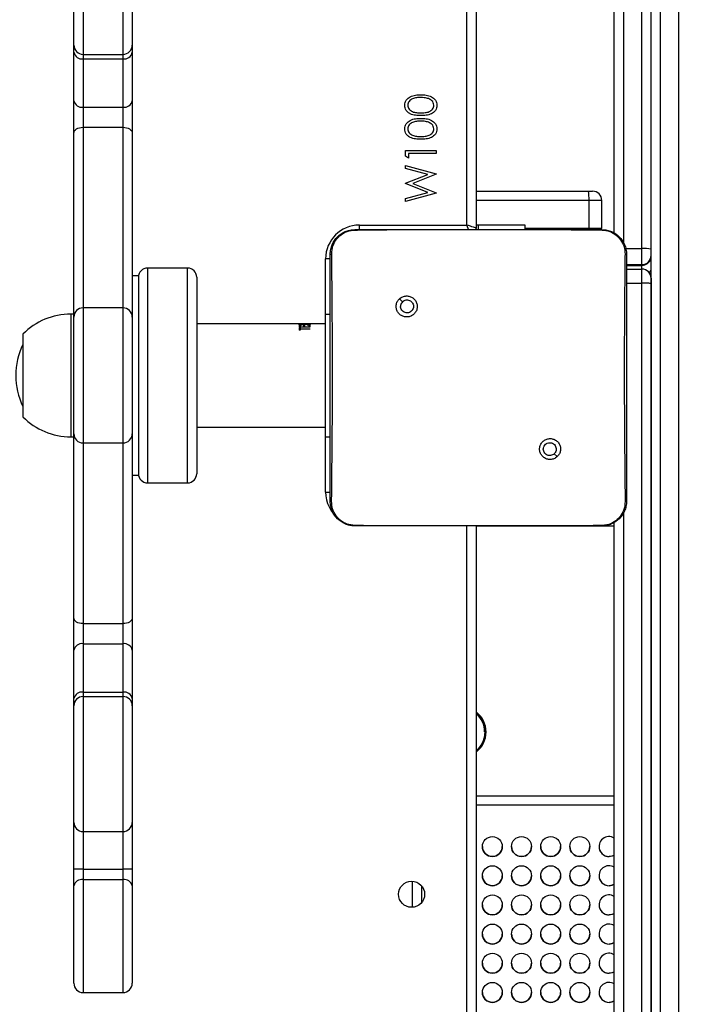
# Model space of a CAD drawing. Units: inches. Extents: x -490 to 1693, y -3645 to -2291.
# Drawn here: x 627 to 649, y -3153 to -3121 of the extents above; entities that cross this region are included whole.
import ezdxf

# ---------------------------------------------------------------- set-up
doc = ezdxf.new("R2010")
doc.units = ezdxf.units.IN
doc.header["$MEASUREMENT"] = 0
doc.layers.add('VP-EQ', color=7, linetype='Continuous', true_color=0x8a3492)
doc.layers.add('VP-HIC', color=6, linetype='Continuous')
doc.styles.get("Standard").update_dxf_attribs({"font": 'arial.ttf'})
doc.dimstyles.get("Standard").update_dxf_attribs({"dimtxt": 14, "dimasz": 20, "dimexe": 20, "dimexo": 50, "dimgap": 20, "dimtad": 0, "dimdec": 0, "dimzin": 0, "dimdsep": 46, "dimtxsty": 'Standard', "dimcen": -0.09, "dimadec": 0, "dimazin": 0, "dimtfac": 1, "dimtdec": 4, "dimtofl": 0, "dimtmove": 0, "dimatfit": 3, "dimfxl": 70, "dimfxlon": 1, "dimtolj": 1, "dimtzin": 0, "dimarcsym": 0})

# ---------------------------------------------------------------- blocks, each defined once
blk = doc.blocks.new('*D145')
at = {"layer": 'Defpoints', "color": 0}
for p in [(628.147, -2704.819), (628.147, -3440.37), (1621.114, -3440.37)]:
    blk.add_point(p, dxfattribs=at)
at = {"layer": 'VP-EQ', "color": 0, "lineweight": -2}
for p, q in [((1551.114, -2704.819), (1641.114, -2704.819)), ((1621.114, -2724.819), (1621.114, -3022.949)), ((1621.114, -3420.37), (1621.114, -3093.679)), ((1551.114, -3440.37), (1641.114, -3440.37))]:
    blk.add_line(p, q, dxfattribs=at)
at = {"layer": 'VP-EQ', "color": 0}
for points in [[(1624.447, -2724.819), (1617.78, -2724.819), (1621.114, -2704.819)], [(1617.78, -3420.37), (1624.447, -3420.37), (1621.114, -3440.37)]]:
    blk.add_solid(points, dxfattribs=at)
at = {"layer": 'VP-EQ', "color": 0, "insert": (1621.114, -3058.314), "char_height": 14, "attachment_point": 5, "rotation": 90}
blk.add_mtext('\\A1;740', dxfattribs=at)
blk = doc.blocks.new('*D146')
at = {"layer": 'Defpoints', "color": 0}
for p in [(605.247, -2504.819), (605.248, -3644.67), (1673.382, -3644.67)]:
    blk.add_point(p, dxfattribs=at)
at = {"layer": 'VP-EQ', "color": 0, "lineweight": -2}
for p, q in [((1603.382, -2504.819), (1693.382, -2504.819)), ((1673.382, -2524.819), (1673.382, -3018.334)), ((1673.382, -3624.67), (1673.382, -3098.724)), ((1603.382, -3644.67), (1693.382, -3644.67))]:
    blk.add_line(p, q, dxfattribs=at)
at = {"layer": 'VP-EQ', "color": 0}
for points in [[(1676.715, -2524.819), (1670.048, -2524.819), (1673.382, -2504.819)], [(1670.048, -3624.67), (1676.715, -3624.67), (1673.382, -3644.67)]]:
    blk.add_solid(points, dxfattribs=at)
at = {"layer": 'VP-EQ', "color": 0, "insert": (1673.382, -3058.529), "char_height": 14, "attachment_point": 5, "rotation": 90}
blk.add_mtext('\\A1;1140', dxfattribs=at)
blk = doc.blocks.new('WD1580')
at = {"color": 7, "linetype": 'Continuous', "lineweight": 25}
for p, q in [((28498.99, 17377.09), (28498.99, 18019.09)), ((28501.99, 18019.09), (28501.99, 17376.09)), ((28561.99, 17688.01), (28561.99, 17095.4)), ((28567.99, 17095.4), (28567.99, 17688.01)), ((28546.99, 17374.37), (28546.99, 17522)), ((28555.99, 17369.42), (28555.99, 17522.13)), ((28558.99, 17095.26), (28558.99, 17522)), ((28370.99, 17435.69), (28370.99, 17473.66)), ((28389.99, 17473.66), (28389.99, 17435.69)), ((28370.99, 17433.35), (28370.99, 17435.69)), ((28389.99, 17435.69), (28389.99, 17433.35)), ((28370.99, 17417.59), (28370.99, 17433.35)), ((28373.99, 17432.69), (28386.99, 17432.69)), ((28373.99, 17432.69), (28373.99, 17431.23)), ((28386.99, 17431.23), (28386.99, 17432.69)), ((28389.99, 17433.35), (28389.99, 17417.59)), ((28373.99, 17431.23), (28386.99, 17431.23)), ((28373.99, 17431.23), (28373.99, 17415.47)), ((28386.99, 17415.47), (28386.99, 17431.23)), ((28370.99, 17407.14), (28370.99, 17417.59)), ((28373.99, 17415.47), (28386.99, 17415.47)), ((28373.99, 17415.47), (28373.99, 17408.94)), ((28386.99, 17408.94), (28386.99, 17415.47)), ((28389.99, 17417.59), (28389.99, 17407.14)), ((28373.99, 17408.94), (28386.99, 17408.94)), ((28370.99, 17346.95), (28370.99, 17407.14)), ((28389.99, 17407.14), (28389.99, 17346.95)), ((28478.99, 17399.47), (28478.99, 17401.32)), ((28478.99, 17401.32), (28488.99, 17401.32)), ((28480.01, 17398.89), (28478.99, 17399.47)), ((28488.99, 17400.43), (28480.01, 17400.43)), ((28480.01, 17400.43), (28480.01, 17398.89)), ((28488.99, 17401.32), (28488.99, 17400.43)), ((28478.99, 17395.53), (28478.99, 17396.45)), ((28478.99, 17396.45), (28488.99, 17393.75)), ((28486.27, 17393.57), (28478.99, 17395.53)), ((28478.99, 17390.71), (28486.27, 17393.57)), ((28488.99, 17393.63), (28481.34, 17390.62)), ((28488.99, 17393.75), (28488.99, 17393.63)), ((28478.99, 17390.58), (28478.99, 17390.71)), ((28486.32, 17387.67), (28478.99, 17390.58)), ((28481.34, 17390.62), (28488.99, 17387.57)), ((28478.99, 17385.71), (28486.32, 17387.67)), ((28488.99, 17387.44), (28478.99, 17384.78)), ((28488.99, 17387.57), (28488.99, 17387.44)), ((28501.99, 17388.09), (28538.37, 17388.09)), ((28538.37, 17388.09), (28539.92, 17388.09)), ((28478.99, 17384.78), (28478.99, 17385.71)), ((28538.69, 17385.09), (28538.69, 17376.09)), ((28542.92, 17376.09), (28542.92, 17385.09)), ((28463.99, 17377.09), (28498.99, 17377.09)), ((28502.7, 17377.09), (28501.99, 17377.09)), ((28502.7, 17377.09), (28502.7, 17375.59)), ((28517.99, 17377.09), (28502.7, 17377.09)), ((28517.99, 17375.59), (28517.99, 17377.09)), ((28462.49, 17375.59), (28479.58, 17375.59)), ((28479.58, 17375.59), (28525.89, 17375.59)), ((28525.89, 17375.59), (28542.99, 17375.59)), ((28538.69, 17376.09), (28538.68, 17375.59)), ((28542.88, 17375.58), (28542.92, 17376.09)), ((28542.99, 17375.59), (28543.03, 17375.45)), ((28555.99, 17364.2), (28555.99, 17369.42)), ((28555.99, 17363.93), (28555.99, 17364.2)), ((28407.99, 17363.09), (28394.99, 17363.09)), ((28550.99, 17363.93), (28555.99, 17363.93)), ((28550.99, 17362.73), (28555.99, 17362.73)), ((28555.99, 17358.18), (28555.99, 17362.73)), ((28391.99, 17360.59), (28389.99, 17360.59)), ((28391.99, 17360.59), (28391.99, 17295.59)), ((28410.99, 17360.09), (28410.99, 17359.32)), ((28410.99, 17359.32), (28410.99, 17296.09)), ((28550.99, 17358.18), (28555.99, 17358.18)), ((28555.99, 17095.4), (28555.99, 17358.18)), ((28558.99, 17359.73), (28558.99, 17357.97)), ((28558.99, 17357.97), (28558.99, 17095.26)), ((28477.02, 17353.06), (28478, 17352.08)), ((28370.99, 17348.09), (28369.99, 17348.09)), ((28386.99, 17350.09), (28373.99, 17350.09)), ((28452.99, 17308.09), (28452.99, 17348.09)), ((28452.99, 17348.09), (28454.49, 17348.09)), ((28370.99, 17309.09), (28370.99, 17347.09)), ((28389.99, 17347.09), (28389.99, 17309.09)), ((28444.34, 17344.94), (28410.99, 17344.94)), ((28444.34, 17344.94), (28444.7, 17344.94)), ((28444.7, 17344.88), (28444.34, 17344.88)), ((28452.99, 17344.94), (28444.7, 17344.94)), ((28444.7, 17344.94), (28447.84, 17344.94)), ((28444.7, 17344.94), (28444.7, 17344.93)), ((28447.84, 17344.93), (28444.7, 17344.93)), ((28444.85, 17344.85), (28445.06, 17344.81)), ((28445.51, 17344.67), (28445.86, 17344.75)), ((28446.64, 17344.8), (28446.08, 17344.71)), ((28354.39, 17341.59), (28354.39, 17314.59)), ((28444.34, 17344.45), (28444.7, 17344.45)), ((28444.34, 17344.45), (28444.34, 17343.86)), ((28444.34, 17343.96), (28444.7, 17343.96)), ((28447.84, 17343.86), (28444.34, 17343.86)), ((28444.34, 17343.63), (28444.7, 17343.63)), ((28444.34, 17343.63), (28444.34, 17342.83)), ((28444.34, 17343.17), (28444.7, 17343.17)), ((28444.7, 17342.83), (28444.34, 17342.83)), ((28444.7, 17344.45), (28444.7, 17343.97)), ((28444.7, 17343.97), (28445.78, 17343.97)), ((28444.7, 17343.97), (28444.7, 17343.86)), ((28444.7, 17343.63), (28444.7, 17343.32)), ((28444.7, 17343.32), (28447.84, 17343.32)), ((28444.7, 17343.32), (28444.7, 17343.19)), ((28444.7, 17343.19), (28444.7, 17342.83)), ((28447.84, 17343.19), (28444.7, 17343.19)), ((28446.08, 17344.71), (28445.6, 17344.6)), ((28445.78, 17344.45), (28446.14, 17344.45)), ((28445.78, 17344.45), (28445.78, 17343.97)), ((28445.78, 17343.97), (28445.78, 17343.86)), ((28445.78, 17343.96), (28446.14, 17343.96)), ((28446.14, 17344.45), (28446.14, 17343.97)), ((28446.14, 17343.97), (28447.48, 17343.97)), ((28446.14, 17343.97), (28446.14, 17343.86)), ((28447.17, 17344.51), (28446.99, 17344.58)), ((28447.48, 17344.45), (28447.84, 17344.45)), ((28447.48, 17344.45), (28447.48, 17343.97)), ((28447.48, 17343.97), (28447.48, 17343.86)), ((28447.48, 17343.96), (28447.84, 17343.96)), ((28447.84, 17344.45), (28447.84, 17343.86)), ((28447.84, 17343.32), (28447.84, 17343.19)), ((28410.99, 17311.24), (28452.99, 17311.24)), ((28369.99, 17308.09), (28370.99, 17308.09)), ((28370.99, 17249.05), (28370.99, 17309.24)), ((28389.99, 17309.24), (28389.99, 17249.05)), ((28452.99, 17308.09), (28454.49, 17308.09)), ((28373.99, 17306.09), (28386.99, 17306.09)), ((28528.43, 17301.65), (28527.47, 17302.61)), ((28389.99, 17295.59), (28391.99, 17295.59)), ((28394.99, 17293.09), (28407.99, 17293.09)), ((28462.45, 17279.21), (28462.49, 17279.09)), ((28477.78, 17279.09), (28462.49, 17279.09)), ((28527.7, 17279.09), (28477.78, 17279.09)), ((28498.99, 16637.09), (28498.99, 17279.09)), ((28501.99, 17279.09), (28501.99, 16636.09)), ((28542.99, 17279.09), (28527.69, 17279.09)), ((28542.99, 17279.09), (28543.02, 17279.21)), ((28546.99, 17095.26), (28546.99, 17280.32)), ((28370.99, 17238.6), (28370.99, 17249.05)), ((28389.99, 17249.05), (28389.99, 17238.6)), ((28373.99, 17247.25), (28386.99, 17247.25)), ((28373.99, 17247.25), (28373.99, 17240.72)), ((28386.99, 17240.72), (28386.99, 17247.25)), ((28373.99, 17240.72), (28373.99, 17224.95)), ((28373.99, 17240.72), (28386.99, 17240.72)), ((28386.99, 17224.95), (28386.99, 17240.72)), ((28370.99, 17222.83), (28370.99, 17238.6)), ((28389.99, 17238.6), (28389.99, 17222.83)), ((28373.99, 17224.95), (28373.99, 17223.49)), ((28373.99, 17224.95), (28386.99, 17224.95)), ((28373.99, 17223.49), (28386.99, 17223.49)), ((28386.99, 17223.49), (28386.99, 17224.95)), ((28370.99, 17220.5), (28370.99, 17222.83)), ((28370.99, 17182.52), (28370.99, 17220.5)), ((28389.99, 17222.83), (28389.99, 17220.5)), ((28389.99, 17220.5), (28389.99, 17182.52)), ((28504.94, 17211.97), (28504.94, 17211.97)), ((28546.99, 17188.17), (28501.99, 17188.17)), ((28370.99, 17167.23), (28370.99, 17182.52)), ((28389.99, 17182.52), (28389.99, 17167.23)), ((28373.99, 17179.52), (28386.99, 17179.52)), ((28373.99, 17167.23), (28370.99, 17167.23)), ((28370.99, 17161.86), (28370.99, 17167.23)), ((28373.99, 17167.23), (28386.99, 17167.23)), ((28373.99, 17167.23), (28373.99, 17163.87)), ((28389.99, 17167.23), (28386.99, 17167.23)), ((28386.99, 17163.87), (28386.99, 17167.23)), ((28389.99, 17167.23), (28389.99, 17161.86)), ((28373.99, 17163.87), (28386.99, 17163.87)), ((28370.99, 17130.09), (28370.99, 17161.86)), ((28389.99, 17161.86), (28389.99, 17130.09)), ((28484.24, 17161.83), (28484.24, 17156.35)), ((28373.99, 17127.09), (28386.99, 17127.09))]:
    blk.add_line(p, q, dxfattribs=at)
at = {"color": 8, "linetype": 'Continuous', "lineweight": 25}
for p, q in [((28549.99, 17522.13), (28549.99, 17371.26)), ((28373.99, 17476.66), (28373.99, 17432.69)), ((28386.99, 17432.69), (28386.99, 17476.66)), ((28373.99, 17408.94), (28373.99, 17350.09)), ((28386.99, 17350.09), (28386.99, 17408.94)), ((28538.69, 17385.09), (28501.99, 17385.09)), ((28542.92, 17385.09), (28538.69, 17385.09)), ((28463.99, 17375.56), (28463.99, 17377.09)), ((28517.99, 17376.09), (28538.69, 17376.09)), ((28538.69, 17376.09), (28542.92, 17376.09)), ((28550.76, 17369.42), (28555.99, 17369.42)), ((28454.52, 17366.09), (28452.99, 17366.09)), ((28452.99, 17348.09), (28452.99, 17366.09)), ((28550.99, 17364.2), (28555.99, 17364.2)), ((28394.99, 17363.09), (28394.99, 17362.24)), ((28394.99, 17362.24), (28394.99, 17293.09)), ((28407.99, 17362.24), (28407.99, 17363.09)), ((28407.99, 17293.09), (28407.99, 17362.24)), ((28555.99, 17362.73), (28555.99, 17363.93)), ((28369.99, 17348.09), (28369.99, 17308.09)), ((28373.99, 17350.09), (28373.99, 17306.09)), ((28386.99, 17306.09), (28386.99, 17350.09)), ((28452.99, 17290.09), (28452.99, 17308.09)), ((28373.99, 17306.09), (28373.99, 17247.25)), ((28386.99, 17247.25), (28386.99, 17306.09)), ((28452.99, 17290.09), (28454.52, 17290.09)), ((28549.99, 17283.42), (28549.99, 17095.4)), ((28546.99, 17278.97), (28501.99, 17278.97)), ((28373.99, 17223.49), (28373.99, 17179.52)), ((28386.99, 17179.52), (28386.99, 17223.49)), ((28501.99, 17191.16), (28546.99, 17191.16)), ((28373.99, 17179.52), (28373.99, 17167.23)), ((28386.99, 17167.23), (28386.99, 17179.52)), ((28373.99, 17163.87), (28373.99, 17127.09)), ((28386.99, 17127.09), (28386.99, 17163.87)), ((28481.24, 17154.85), (28481.24, 17163.33))]:
    blk.add_line(p, q, dxfattribs=at)
at = {"color": 7, "linetype": 'Continuous', "lineweight": 25, "flags": 128}
for points in [[(28370.99, 17407.14), (28371.05, 17407.49), (28371.22, 17407.83), (28371.49, 17408.14), (28371.87, 17408.41), (28372.32, 17408.63), (28372.84, 17408.8), (28373.4, 17408.9), (28373.99, 17408.94)], [(28386.99, 17408.94), (28387.57, 17408.9), (28388.14, 17408.8), (28388.66, 17408.63), (28389.11, 17408.41), (28389.48, 17408.14), (28389.76, 17407.83), (28389.93, 17407.49), (28389.99, 17407.14)], [(28501.99, 17376.09), (28501.93, 17376.11), (28501.76, 17376.17), (28501.48, 17376.26), (28501.11, 17376.39), (28500.66, 17376.54), (28500.14, 17376.71), (28499.57, 17376.9), (28498.99, 17377.09)], [(28501.99, 17376.09), (28501.95, 17375.7), (28501.92, 17375.59)], [(28373.99, 17247.25), (28373.4, 17247.28), (28372.84, 17247.39), (28372.32, 17247.55), (28371.87, 17247.78), (28371.49, 17248.05), (28371.22, 17248.36), (28371.05, 17248.69), (28370.99, 17249.05)], [(28389.99, 17249.05), (28389.93, 17248.69), (28389.76, 17248.36), (28389.48, 17248.05), (28389.11, 17247.78), (28388.66, 17247.55), (28388.14, 17247.39), (28387.57, 17247.28), (28386.99, 17247.25)], [(28545.29, 17171.39), (28546.35, 17171.57), (28546.99, 17171.87)], [(28546.99, 17171.86), (28546.35, 17171.55), (28545.29, 17171.38)], [(28545.29, 17161.89), (28546.35, 17162.07), (28546.99, 17162.37)], [(28546.99, 17162.36), (28546.35, 17162.05), (28545.29, 17161.88)], [(28545.29, 17152.39), (28546.35, 17152.57), (28546.99, 17152.87)], [(28546.99, 17152.86), (28546.35, 17152.55), (28545.29, 17152.38)], [(28545.29, 17142.89), (28546.35, 17143.07), (28546.99, 17143.37)], [(28546.99, 17143.36), (28546.35, 17143.05), (28545.29, 17142.88)], [(28545.29, 17133.39), (28546.35, 17133.57), (28546.99, 17133.87)], [(28546.99, 17133.86), (28546.35, 17133.55), (28545.29, 17133.38)], [(28545.29, 17123.89), (28546.35, 17124.07), (28546.99, 17124.37)], [(28546.99, 17124.36), (28546.35, 17124.05), (28545.29, 17123.88)]]:
    blk.add_lwpolyline(points, dxfattribs=at)
at = {"color": 8, "linetype": 'Continuous', "lineweight": 25, "flags": 128}
blk.add_lwpolyline([(28499.49, 17375.59), (28499.37, 17375.94), (28499.18, 17376.51), (28498.99, 17377.09)], dxfattribs=at)
at = {"color": 7, "linetype": 'Continuous', "lineweight": 25}
for centre, radius in [((28507.29, 17174.63), 3.25), ((28516.79, 17174.63), 3.25), ((28526.29, 17174.63), 3.25), ((28535.79, 17174.63), 3.25), ((28507.29, 17165.13), 3.25), ((28516.79, 17165.13), 3.25), ((28526.29, 17165.13), 3.25), ((28535.79, 17165.13), 3.25), ((28480.99, 17159.09), 4.25), ((28507.29, 17155.63), 3.25), ((28516.79, 17155.63), 3.25), ((28526.29, 17155.63), 3.25), ((28535.79, 17155.63), 3.25), ((28507.29, 17146.13), 3.25), ((28516.79, 17146.13), 3.25), ((28526.29, 17146.13), 3.25), ((28535.79, 17146.13), 3.25), ((28507.29, 17136.63), 3.25), ((28516.79, 17136.63), 3.25), ((28526.29, 17136.63), 3.25), ((28535.79, 17136.63), 3.25), ((28507.29, 17127.13), 3.25), ((28516.79, 17127.13), 3.25), ((28526.29, 17127.13), 3.25), ((28535.79, 17127.13), 3.25)]:
    blk.add_circle(centre, radius, dxfattribs=at)
for centre, radius, start, end in [((28373.99, 17435.69), 3, 180.019, 270.045), ((28386.99, 17435.69), 3, 269.9641, 359.9719), ((28373.61, 17433.88), 2.68, 191.405, 278.0623), ((28387.36, 17433.88), 2.68, 261.9473, 348.5854), ((28373.61, 17418.12), 2.68, 191.405, 278.0623), ((28387.36, 17418.12), 2.68, 261.9474, 348.5854), ((28539.92, 17385.09), 3, 0, 90), ((28463.99, 17366.09), 11, 90, 180), ((28556.74, 17352.39), 17.04, 82.4091, 92.5163), ((28555.99, 17367.2), 3, 270.0056, 359.9955), ((28394.99, 17360.09), 3, 90, 180), ((28407.99, 17360.09), 3, 0, 90), ((28555.99, 17359.73), 3, 0.0043, 89.9943), ((28369.99, 17326.12), 21.97, 90, 135.2397), ((28373.99, 17347.09), 3, 90, 180), ((28386.99, 17347.09), 3, 0, 90), ((28375.43, 17328.09), 23.34, 154.3513, 205.6487), ((28369.99, 17330.06), 21.97, 224.7603, 270), ((28373.99, 17309.09), 3, 180, 270), ((28386.99, 17309.09), 3, 270, 0), ((28394.99, 17296.09), 3, 180, 270), ((28407.99, 17296.09), 3, 270, 0), ((28373.61, 17238.07), 2.68, 81.9376, 168.595), ((28387.36, 17238.07), 2.68, 11.4147, 98.0528), ((28373.61, 17222.3), 2.68, 81.9376, 168.595), ((28373.99, 17220.5), 3, 89.9552, 179.981), ((28387.36, 17222.3), 2.68, 11.4147, 98.0528), ((28386.99, 17220.5), 3, 0.0281, 90.0357), ((28496.99, 17211.97), 8.25, 307.3037, 52.6963), ((28496.99, 17211.97), 7.95, 308.9671, 51.0329), ((28496.99, 17211.97), 7.95, 0.0006, 51.0324), ((28496.99, 17211.97), 7.79, 359.9989, 50.0625), ((28497, 17211.96), 7.91, 309.0761, 357.7936), ((28373.99, 17182.52), 3, 180, 270), ((28386.99, 17182.52), 3, 270, 0), ((28545.29, 17174.63), 3.25, 58.5395, 270.0017), ((28507.29, 17174.64), 3.25, 179.9888, 270.0052), ((28507.29, 17174.64), 3.25, 270.0053, 359.9923), ((28516.79, 17174.64), 3.25, 179.9888, 270.0052), ((28516.79, 17174.64), 3.25, 270.0053, 359.9923), ((28526.29, 17174.64), 3.25, 180.0091, 269.9933), ((28526.29, 17174.64), 3.25, 270.0053, 359.9923), ((28535.79, 17174.64), 3.25, 180.0091, 269.9933), ((28535.79, 17174.64), 3.25, 270.0053, 359.9923), ((28545.29, 17174.64), 3.25, 180.0091, 269.9933), ((28545.29, 17165.13), 3.25, 58.5396, 270.0016), ((28507.29, 17165.14), 3.25, 179.9891, 270.0048), ((28507.29, 17165.14), 3.25, 270.0056, 359.992), ((28516.79, 17165.14), 3.25, 179.9891, 270.0048), ((28516.79, 17165.14), 3.25, 270.0056, 359.992), ((28526.29, 17165.14), 3.25, 180.0094, 269.993), ((28526.29, 17165.14), 3.25, 270.0056, 359.992), ((28535.79, 17165.14), 3.25, 180.0094, 269.993), ((28535.79, 17165.14), 3.25, 270.0056, 359.992), ((28545.29, 17165.14), 3.25, 180.0094, 269.993), ((28373.58, 17161.24), 2.66, 81.0867, 166.7027), ((28387.4, 17161.24), 2.66, 13.307, 98.9036), ((28545.29, 17155.63), 3.25, 58.5396, 270.0016), ((28507.29, 17155.64), 3.25, 179.9891, 270.0048), ((28507.29, 17155.64), 3.25, 270.0056, 359.992), ((28516.79, 17155.64), 3.25, 179.9891, 270.0048), ((28516.79, 17155.64), 3.25, 270.0056, 359.992), ((28526.29, 17155.64), 3.25, 180.0094, 269.993), ((28526.29, 17155.64), 3.25, 270.0056, 359.992), ((28535.79, 17155.64), 3.25, 180.0094, 269.993), ((28535.79, 17155.64), 3.25, 270.0056, 359.992), ((28545.29, 17155.64), 3.25, 180.0094, 269.993), ((28545.29, 17146.13), 3.25, 58.5395, 270.0017), ((28507.29, 17146.14), 3.25, 179.9893, 270.0047), ((28507.29, 17146.14), 3.25, 270.0056, 359.992), ((28516.79, 17146.14), 3.25, 179.9893, 270.0047), ((28516.79, 17146.14), 3.25, 270.0056, 359.992), ((28526.29, 17146.14), 3.25, 180.0096, 269.9928), ((28526.29, 17146.14), 3.25, 270.0056, 359.992), ((28535.79, 17146.14), 3.25, 180.0096, 269.9928), ((28535.79, 17146.14), 3.25, 270.0056, 359.992), ((28545.29, 17146.14), 3.25, 180.0096, 269.9928), ((28545.29, 17136.63), 3.25, 58.5395, 270.0017), ((28507.29, 17136.64), 3.25, 179.9888, 270.0052), ((28507.29, 17136.64), 3.25, 270.0053, 359.9923), ((28516.79, 17136.64), 3.25, 179.9888, 270.0052), ((28516.79, 17136.64), 3.25, 270.0053, 359.9923), ((28526.29, 17136.64), 3.25, 180.0091, 269.9933), ((28526.29, 17136.64), 3.25, 270.0053, 359.9923), ((28535.79, 17136.64), 3.25, 180.0091, 269.9933), ((28535.79, 17136.64), 3.25, 270.0053, 359.9923), ((28545.29, 17136.64), 3.25, 180.0091, 269.9933), ((28373.99, 17130.09), 3, 180, 270), ((28386.99, 17130.09), 3, 270, 0), ((28545.29, 17127.13), 3.25, 58.5395, 270.0017), ((28507.29, 17127.14), 3.25, 179.9891, 270.0048), ((28507.29, 17127.14), 3.25, 270.0056, 359.992), ((28516.79, 17127.14), 3.25, 179.9891, 270.0048), ((28516.79, 17127.14), 3.25, 270.0056, 359.992), ((28526.29, 17127.14), 3.25, 180.0094, 269.993), ((28526.29, 17127.14), 3.25, 270.0056, 359.992), ((28535.79, 17127.14), 3.25, 180.0094, 269.993), ((28535.79, 17127.14), 3.25, 270.0056, 359.992), ((28545.29, 17127.14), 3.25, 180.0094, 269.993)]:
    blk.add_arc(centre, radius, start, end, dxfattribs=at)
at = {"color": 8, "linetype": 'Continuous', "lineweight": 25}
for centre, radius, start, end in [((28557.6, 17362.76), 1.4, 302.6162, 355.0871), ((28463.99, 17290.09), 11, 180, 232.0607)]:
    blk.add_arc(centre, radius, start, end, dxfattribs=at)
at = {"color": 7, "linetype": 'Continuous', "lineweight": 25}
for points, knots in [([(28478.73, 17416.08), (28478.76, 17416.37), (28478.8, 17416.96), (28479.33, 17418.03), (28480.51, 17418.99), (28482.23, 17419.48), (28483.4, 17419.51), (28483.99, 17419.53)], [0, 0, 0, 0, 0.125172, 0.250351, 0.498841, 0.749045, 1, 1, 1, 1]), ([(28483.99, 17418.63), (28483.53, 17418.62), (28482.62, 17418.59), (28481.27, 17418.27), (28480.29, 17417.6), (28479.83, 17416.79), (28479.78, 17416.34), (28479.76, 17416.11)], [0, 0, 0, 0, 0.250962, 0.501292, 0.749671, 0.874902, 1, 1, 1, 1]), ([(28483.99, 17419.53), (28484.58, 17419.51), (28485.75, 17419.48), (28487.47, 17418.99), (28488.65, 17418.03), (28489.17, 17416.96), (28489.22, 17416.37), (28489.24, 17416.08)], [0, 0, 0, 0, 0.251004, 0.501153, 0.74962, 0.874816, 1, 1, 1, 1]), ([(28486.5, 17418.25), (28486.04, 17418.38), (28485.22, 17418.61), (28484.36, 17418.62), (28483.99, 17418.63)], [0, 0, 0, 0, 0.559683, 1, 1, 1, 1]), ([(28483.99, 17412.73), (28483.41, 17412.75), (28482.24, 17412.77), (28480.8, 17413.13), (28479.8, 17413.75), (28479.2, 17414.4), (28478.8, 17415.2), (28478.76, 17415.78), (28478.73, 17416.08)], [0, 0, 0, 0, 0.250548, 0.500141, 0.625258, 0.750201, 0.875112, 1, 1, 1, 1]), ([(28479.76, 17416.11), (28479.78, 17415.88), (28479.83, 17415.42), (28480.18, 17414.81), (28480.67, 17414.33), (28481.48, 17413.88), (28482.62, 17413.66), (28483.53, 17413.64), (28483.99, 17413.63)], [0, 0, 0, 0, 0.124876, 0.24989, 0.374744, 0.499771, 0.749506, 1, 1, 1, 1]), ([(28483.99, 17413.63), (28484.45, 17413.64), (28485.36, 17413.66), (28486.72, 17413.92), (28487.69, 17414.61), (28488.15, 17415.42), (28488.19, 17415.88), (28488.22, 17416.11)], [0, 0, 0, 0, 0.251104, 0.501333, 0.749629, 0.874878, 1, 1, 1, 1]), ([(28489.24, 17416.08), (28489.22, 17415.78), (28489.17, 17415.2), (28488.65, 17414.14), (28487.46, 17413.2), (28485.74, 17412.78), (28484.58, 17412.75), (28483.99, 17412.73)], [0, 0, 0, 0, 0.125178, 0.25035, 0.498803, 0.748954, 1, 1, 1, 1]), ([(28488.22, 17416.11), (28488.18, 17416.38), (28488.12, 17416.93), (28487.55, 17417.77), (28486.9, 17418.07), (28486.5, 17418.25)], [0, 0, 0, 0, 0.280242, 0.5607777, 1, 1, 1, 1]), ([(28478.73, 17408.38), (28478.76, 17408.68), (28478.8, 17409.27), (28479.33, 17410.34), (28480.51, 17411.3), (28482.23, 17411.79), (28483.4, 17411.82), (28483.99, 17411.84)], [0, 0, 0, 0, 0.125172, 0.250351, 0.498841, 0.749045, 1, 1, 1, 1]), ([(28483.99, 17410.94), (28483.53, 17410.92), (28482.62, 17410.9), (28481.27, 17410.58), (28480.29, 17409.91), (28479.83, 17409.1), (28479.78, 17408.64), (28479.76, 17408.41)], [0, 0, 0, 0, 0.250962, 0.501292, 0.749671, 0.874902, 1, 1, 1, 1]), ([(28483.99, 17411.84), (28484.58, 17411.82), (28485.75, 17411.79), (28487.47, 17411.3), (28488.65, 17410.34), (28489.17, 17409.27), (28489.22, 17408.68), (28489.24, 17408.38)], [0, 0, 0, 0, 0.2510045, 0.5011528, 0.74962, 0.874816, 1, 1, 1, 1]), ([(28486.5, 17410.56), (28486.04, 17410.69), (28485.22, 17410.91), (28484.36, 17410.93), (28483.99, 17410.94)], [0, 0, 0, 0, 0.559683, 1, 1, 1, 1]), ([(28488.22, 17408.41), (28488.18, 17408.69), (28488.12, 17409.23), (28487.55, 17410.08), (28486.9, 17410.38), (28486.5, 17410.56)], [0, 0, 0, 0, 0.280242, 0.5607777, 1, 1, 1, 1]), ([(28483.99, 17405.04), (28483.41, 17405.05), (28482.24, 17405.08), (28480.8, 17405.44), (28479.8, 17406.06), (28479.2, 17406.71), (28478.8, 17407.51), (28478.76, 17408.09), (28478.73, 17408.38)], [0, 0, 0, 0, 0.250548, 0.500141, 0.625258, 0.750201, 0.875112, 1, 1, 1, 1]), ([(28479.76, 17408.41), (28479.78, 17408.19), (28479.83, 17407.73), (28480.18, 17407.12), (28480.67, 17406.63), (28481.48, 17406.19), (28482.62, 17405.97), (28483.53, 17405.95), (28483.99, 17405.94)], [0, 0, 0, 0, 0.124876, 0.249891, 0.374745, 0.499771, 0.749506, 1, 1, 1, 1]), ([(28483.99, 17405.94), (28484.45, 17405.95), (28485.36, 17405.97), (28486.72, 17406.23), (28487.69, 17406.92), (28488.15, 17407.73), (28488.19, 17408.19), (28488.22, 17408.41)], [0, 0, 0, 0, 0.251104, 0.501332, 0.749629, 0.874878, 1, 1, 1, 1]), ([(28489.24, 17408.38), (28489.22, 17408.09), (28489.17, 17407.51), (28488.65, 17406.45), (28487.46, 17405.51), (28485.74, 17405.08), (28484.58, 17405.06), (28483.99, 17405.04)], [0, 0, 0, 0, 0.125178, 0.25035, 0.498803, 0.748954, 1, 1, 1, 1]), ([(28538.37, 17388.09), (28538.38, 17388.09), (28538.41, 17388.09), (28538.47, 17388.03), (28538.56, 17387.68), (28538.63, 17387), (28538.68, 17386.1), (28538.69, 17385.43), (28538.69, 17385.09)], [0, 0, 0, 0, 0.005236, 0.143394, 0.357907, 0.57203, 0.786016, 1, 1, 1, 1]), ([(28454.49, 17367.59), (28454.52, 17368.14), (28454.59, 17369.21), (28455.23, 17371.21), (28456.69, 17373.39), (28458.86, 17374.85), (28460.87, 17375.5), (28461.94, 17375.56), (28462.49, 17375.59)], [0, 0, 0, 0, 0.130357, 0.257308, 0.499976, 0.742416, 0.869458, 1, 1, 1, 1]), ([(28454.97, 17367.66), (28455.05, 17368.55), (28455.2, 17370.31), (28456.53, 17372.66), (28458.49, 17374.41), (28460.59, 17375.29), (28461.94, 17375.41), (28462.45, 17375.45)], [0, 0, 0, 0, 0.221092, 0.442146, 0.65956, 0.871899, 1, 1, 1, 1]), ([(28462.49, 17375.59), (28462.47, 17375.65), (28462.45, 17375.7), (28462.45, 17375.45), (28462.45, 17375.45)], [0, 0, 0, 0, 0.999958, 1, 1, 1, 1]), ([(28462.45, 17375.45), (28463.74, 17375.47), (28469.45, 17375.58), (28475.16, 17375.59), (28479.58, 17375.59)], [0, 0, 0, 0, 0.2258434, 1, 1, 1, 1]), ([(28525.89, 17375.59), (28527.15, 17375.59), (28532.86, 17375.59), (28538.57, 17375.51), (28543.03, 17375.45)], [0, 0, 0, 0, 0.219461, 1, 1, 1, 1]), ([(28542.99, 17375.59), (28543.53, 17375.56), (28544.61, 17375.5), (28546.61, 17374.85), (28548.79, 17373.39), (28550.24, 17371.21), (28550.89, 17369.21), (28550.96, 17368.14), (28550.99, 17367.59)], [0, 0, 0, 0, 0.130545, 0.257552, 0.500004, 0.742661, 0.869628, 1, 1, 1, 1]), ([(28543.03, 17375.45), (28543.88, 17375.35), (28545.57, 17375.14), (28547.83, 17373.8), (28549.51, 17371.83), (28550.39, 17369.67), (28550.47, 17368.24), (28550.5, 17367.66)], [0, 0, 0, 0, 0.212464, 0.425993, 0.641126, 0.85553, 1, 1, 1, 1]), ([(28454.49, 17367.59), (28454.51, 17367.61), (28454.56, 17367.63), (28454.84, 17367.65), (28454.97, 17367.66)], [0, 0, 0, 0, 0.5308084, 1, 1, 1, 1]), ([(28454.49, 17287.09), (28454.49, 17296.03), (28454.49, 17313.91), (28454.49, 17340.77), (28454.49, 17358.65), (28454.49, 17367.59)], [0, 0, 0, 0, 0.333296, 0.666701, 1, 1, 1, 1]), ([(28454.93, 17287.02), (28454.95, 17288.31), (28455.02, 17294.75), (28455.13, 17305.37), (28455.2, 17316.69), (28455.23, 17326.81), (28455.22, 17337.92), (28455.13, 17352.2), (28455.03, 17362.51), (28454.97, 17367.66)], [0, 0, 0, 0, 0.047956, 0.239795, 0.395228, 0.468886, 0.616208, 0.808039, 1, 1, 1, 1]), ([(28550.5, 17367.66), (28550.49, 17366.38), (28550.42, 17359.94), (28550.33, 17349.92), (28550.27, 17339.55), (28550.25, 17327.8), (28550.29, 17310.92), (28550.45, 17295.71), (28550.54, 17287.02)], [0, 0, 0, 0, 0.0479571, 0.2398002, 0.3727538, 0.4335342, 0.6766875, 1, 1, 1, 1]), ([(28550.99, 17367.59), (28550.96, 17367.61), (28550.91, 17367.63), (28550.63, 17367.65), (28550.5, 17367.66)], [0, 0, 0, 0, 0.53023, 1, 1, 1, 1]), ([(28550.99, 17367.59), (28550.99, 17358.65), (28550.99, 17340.77), (28550.99, 17313.91), (28550.99, 17296.03), (28550.99, 17287.09)], [0, 0, 0, 0, 0.333296, 0.666701, 1, 1, 1, 1]), ([(28555.99, 17363.93), (28556.33, 17363.96), (28557, 17364.03), (28557.9, 17364.55), (28558.58, 17365.31), (28558.91, 17366.11), (28558.99, 17366.67), (28558.99, 17366.89), (28558.99, 17366.93)], [0, 0, 0, 0, 0.214623, 0.429322, 0.643953, 0.858661, 0.974831, 1, 1, 1, 1]), ([(28558.99, 17357.97), (28558.99, 17357.97), (28558.99, 17357.99), (28558.92, 17358.03), (28558.58, 17358.09), (28557.9, 17358.14), (28557, 17358.18), (28556.33, 17358.18), (28555.99, 17358.18)], [0, 0, 0, 0, 0.008665, 0.14157, 0.356199, 0.570866, 0.785411, 1, 1, 1, 1]), ([(28477.02, 17353.06), (28476.77, 17352.76), (28476.26, 17352.18), (28475.92, 17351.04), (28475.95, 17349.87), (28476.37, 17348.78), (28477.13, 17347.89), (28478.15, 17347.3), (28479.3, 17347.08), (28480.47, 17347.24), (28481.51, 17347.79), (28482.32, 17348.65), (28482.79, 17349.72), (28482.87, 17350.9), (28482.57, 17352.02), (28481.9, 17352.99), (28480.96, 17353.69), (28479.83, 17354.03), (28478.66, 17353.98), (28477.69, 17353.61), (28477.21, 17353.21), (28477.02, 17353.06)], [0, 0, 0, 0, 0.053853, 0.107717, 0.161084, 0.214501, 0.268187, 0.321753, 0.37548, 0.429077, 0.483904, 0.536617, 0.591381, 0.643948, 0.698401, 0.751103, 0.805508, 0.858558, 0.912835, 0.966341, 1, 1, 1, 1]), ([(28478, 17352.08), (28478.19, 17352.23), (28478.55, 17352.53), (28479.25, 17352.72), (28479.97, 17352.68), (28480.63, 17352.4), (28481.17, 17351.92), (28481.51, 17351.29), (28481.63, 17350.58), (28481.5, 17349.87), (28481.15, 17349.25), (28480.61, 17348.77), (28479.95, 17348.5), (28479.23, 17348.47), (28478.54, 17348.67), (28477.96, 17349.09), (28477.55, 17349.68), (28477.4, 17350.22), (28477.39, 17350.52), (28477.39, 17350.59)], [0, 0, 0, 0, 0.061312, 0.122597, 0.183904, 0.245271, 0.306664, 0.36812, 0.429526, 0.490928, 0.552223, 0.613553, 0.674783, 0.736098, 0.797415, 0.858843, 0.92028, 0.981705, 1, 1, 1, 1]), ([(28478, 17352.08), (28477.85, 17351.89), (28477.55, 17351.53), (28477.4, 17350.98), (28477.39, 17350.67), (28477.39, 17350.59)], [0, 0, 0, 0, 0.428822, 0.857797, 1, 1, 1, 1]), ([(28444.25, 17344.72), (28444.26, 17344.74), (28444.28, 17344.77), (28444.46, 17344.81), (28444.69, 17344.83), (28444.85, 17344.85)], [0, 0, 0, 0, 0.25005, 0.5000597, 1, 1, 1, 1]), ([(28445.07, 17344.56), (28444.96, 17344.56), (28444.79, 17344.57), (28444.6, 17344.59), (28444.43, 17344.62), (28444.28, 17344.67), (28444.26, 17344.7), (28444.25, 17344.72)], [0, 0, 0, 0, 0.249512, 0.374795, 0.500324, 0.750012, 1, 1, 1, 1]), ([(28445.06, 17344.81), (28444.95, 17344.8), (28444.78, 17344.79), (28444.63, 17344.75), (28444.62, 17344.73), (28444.61, 17344.72)], [0, 0, 0, 0, 0.500693, 0.750269, 1, 1, 1, 1]), ([(28444.61, 17344.72), (28444.62, 17344.71), (28444.62, 17344.68), (28444.7, 17344.66), (28444.79, 17344.64), (28444.87, 17344.63), (28444.96, 17344.63), (28445.02, 17344.63), (28445.05, 17344.62)], [0, 0, 0, 0, 0.249907, 0.498998, 0.627538, 0.749346, 0.874339, 1, 1, 1, 1]), ([(28445.86, 17344.75), (28446, 17344.77), (28446.22, 17344.81), (28446.62, 17344.85), (28446.86, 17344.85), (28446.98, 17344.85)], [0, 0, 0, 0, 0.500877, 0.750793, 1, 1, 1, 1]), ([(28446.98, 17344.82), (28446.92, 17344.81), (28446.82, 17344.81), (28446.71, 17344.81), (28446.66, 17344.8), (28446.64, 17344.8)], [0, 0, 0, 0, 0.4989878, 0.7496432, 1, 1, 1, 1]), ([(28446.98, 17344.85), (28447.05, 17344.85), (28447.18, 17344.85), (28447.42, 17344.84), (28447.68, 17344.82), (28447.9, 17344.78), (28447.92, 17344.74), (28447.93, 17344.72)], [0, 0, 0, 0, 0.1256188, 0.2509971, 0.500563, 0.7500476, 1, 1, 1, 1]), ([(28447.57, 17344.72), (28447.57, 17344.73), (28447.55, 17344.76), (28447.45, 17344.78), (28447.33, 17344.8), (28447.23, 17344.81), (28447.11, 17344.81), (28447.02, 17344.82), (28446.98, 17344.82)], [0, 0, 0, 0, 0.249186, 0.499481, 0.623325, 0.748256, 0.875371, 1, 1, 1, 1]), ([(28446.99, 17344.58), (28447.13, 17344.59), (28447.35, 17344.62), (28447.54, 17344.68), (28447.56, 17344.7), (28447.57, 17344.72)], [0, 0, 0, 0, 0.500203, 0.750504, 1, 1, 1, 1]), ([(28447.93, 17344.72), (28447.92, 17344.7), (28447.9, 17344.66), (28447.67, 17344.58), (28447.37, 17344.54), (28447.17, 17344.51)], [0, 0, 0, 0, 0.250232, 0.500403, 1, 1, 1, 1]), ([(28445.05, 17344.62), (28445.1, 17344.63), (28445.18, 17344.63), (28445.35, 17344.64), (28445.44, 17344.66), (28445.51, 17344.67)], [0, 0, 0, 0, 0.247851, 0.499466, 1, 1, 1, 1]), ([(28445.6, 17344.6), (28445.52, 17344.59), (28445.36, 17344.57), (28445.17, 17344.56), (28445.07, 17344.56)], [0, 0, 0, 0, 0.500524, 1, 1, 1, 1]), ([(28528.43, 17301.65), (28528.43, 17301.65), (28528.71, 17301.91), (28529.18, 17302.54), (28529.53, 17303.64), (28529.5, 17304.8), (28529.08, 17305.89), (28528.33, 17306.77), (28527.33, 17307.36), (28526.18, 17307.59), (28525.03, 17307.42), (28523.99, 17306.88), (28523.19, 17306.03), (28522.72, 17304.97), (28522.63, 17303.8), (28522.93, 17302.68), (28523.58, 17301.72), (28524.51, 17301.03), (28525.63, 17300.69), (28526.79, 17300.73), (28527.76, 17301.1), (28528.24, 17301.5), (28528.43, 17301.65)], [0, 0, 0, 0, 0.000061, 0.053749, 0.107448, 0.160755, 0.214443, 0.267895, 0.321334, 0.375262, 0.429138, 0.482998, 0.536705, 0.590602, 0.644233, 0.697602, 0.750948, 0.805181, 0.857682, 0.912634, 0.965963, 1, 1, 1, 1]), ([(28523.89, 17304.09), (28523.91, 17304.33), (28523.96, 17304.8), (28524.32, 17305.43), (28524.85, 17305.91), (28525.52, 17306.18), (28526.23, 17306.22), (28526.92, 17306.02), (28527.51, 17305.6), (28527.92, 17305.01), (28528.12, 17304.32), (28528.07, 17303.6), (28527.83, 17303.01), (28527.57, 17302.72), (28527.47, 17302.61)], [0, 0, 0, 0, 0.08585, 0.171696, 0.25749, 0.343287, 0.429097, 0.514979, 0.600983, 0.686996, 0.772995, 0.858931, 0.944851, 1, 1, 1, 1]), ([(28527.47, 17302.61), (28527.29, 17302.46), (28526.92, 17302.16), (28526.22, 17301.97), (28525.51, 17302.01), (28524.84, 17302.28), (28524.31, 17302.76), (28523.96, 17303.39), (28523.91, 17303.86), (28523.89, 17304.09)], [0, 0, 0, 0, 0.142998, 0.28609, 0.429037, 0.572284, 0.715515, 0.858776, 1, 1, 1, 1]), ([(28454.49, 17287.09), (28454.51, 17287.08), (28454.56, 17287.05), (28454.82, 17287.03), (28454.93, 17287.02)], [0, 0, 0, 0, 0.554514, 1, 1, 1, 1]), ([(28462.49, 17279.09), (28461.94, 17279.12), (28460.87, 17279.19), (28458.86, 17279.84), (28456.69, 17281.29), (28455.23, 17283.47), (28454.58, 17285.47), (28454.52, 17286.55), (28454.49, 17287.09)], [0, 0, 0, 0, 0.130543, 0.257585, 0.500033, 0.742665, 0.869631, 1, 1, 1, 1]), ([(28462.45, 17279.21), (28461.6, 17279.31), (28459.9, 17279.52), (28457.63, 17280.86), (28455.93, 17282.83), (28455.04, 17285.01), (28454.96, 17286.44), (28454.93, 17287.02)], [0, 0, 0, 0, 0.212331, 0.425727, 0.640688, 0.854811, 1, 1, 1, 1]), ([(28550.99, 17287.09), (28550.96, 17286.55), (28550.89, 17285.47), (28550.24, 17283.47), (28548.79, 17281.29), (28546.61, 17279.84), (28544.61, 17279.19), (28543.53, 17279.12), (28542.99, 17279.09)], [0, 0, 0, 0, 0.130547, 0.257571, 0.500016, 0.742663, 0.86965, 1, 1, 1, 1]), ([(28550.54, 17287.02), (28550.47, 17286.15), (28550.31, 17284.39), (28549, 17282.03), (28547.04, 17280.27), (28544.92, 17279.36), (28543.54, 17279.25), (28543.02, 17279.21)], [0, 0, 0, 0, 0.2187792, 0.4386396, 0.6559457, 0.8702679, 1, 1, 1, 1]), ([(28550.99, 17287.09), (28550.96, 17287.08), (28550.92, 17287.05), (28550.66, 17287.03), (28550.54, 17287.02)], [0, 0, 0, 0, 0.555252, 1, 1, 1, 1]), ([(28477.78, 17279.09), (28476.53, 17279.09), (28471.42, 17279.09), (28466.31, 17279.16), (28462.45, 17279.21)], [0, 0, 0, 0, 0.2453876, 1, 1, 1, 1]), ([(28543.02, 17279.21), (28541.74, 17279.19), (28536.63, 17279.1), (28531.51, 17279.1), (28527.69, 17279.09)], [0, 0, 0, 0, 0.252417, 1, 1, 1, 1])]:
    blk.add_open_spline(points, degree=3, knots=knots, dxfattribs=at)
blk = doc.blocks.new('WD1580 2D_')
at = {"xscale": 0.1, "yscale": 0.1, "zscale": 0.1}
blk.add_blockref('WD1580', (-2207.952, -4865.622), dxfattribs=at)

msp = doc.modelspace()

# ---------------------------------------------------------------- linework, layer by layer
at = {"layer": 'VP-HIC', "color": 3}
msp.add_lwpolyline([(217.356, -3374.229, 0.074594), (267.241, -3381.713), (424.762, -3381.713, 0.24866), (565.459, -3307.13), (574.247, -3307.13, 0.414214), (744.247, -3137.13), (744.247, -3054.226, 0.414214), (574.247, -2884.226), (558.261, -2884.226, 0.229706), (424.762, -2819.479), (267.241, -2819.479, 0.110831), (194.597, -2835.781)], format="xyb", dxfattribs=at)
at = {"layer": 'VP-HIC', "color": 30, "true_color": 0xf68d04}
msp.add_lwpolyline([(565.459, -3307.13, -0.24866), (424.762, -3381.713), (267.241, -3381.713, -0.414214), (97.241, -3211.713), (97.241, -2989.479, -0.414214), (267.241, -2819.479), (424.762, -2819.479, -0.229706), (558.261, -2884.226), (574.247, -2884.226, -0.414214), (744.247, -3054.226), (744.247, -3137.13, -0.414214), (574.247, -3307.13)], format="xyb", close=True, dxfattribs=at)

# ---------------------------------------------------------------- block references
at = {"layer": 'VP-EQ', "color": 0}
msp.add_blockref('WD1580 2D_', (0, 0), dxfattribs=at)

# ---------------------------------------------------------------- dimensions: what is measured, and where the dimension line sits
dim = msp.add_linear_dim(base=(1673.382, -3644.67), p1=(605.247, -2504.819), p2=(605.248, -3644.67), angle=90, dimstyle='Standard', override={"dimdec": 0}, dxfattribs=at)
dim.commit()
dim.dimension.update_dxf_attribs({"geometry": '*D146', "text_midpoint": (1673.382, -3058.529), "dimtype": 160})
dim = msp.add_linear_dim(base=(1621.114, -3440.37), p1=(628.147, -2704.819), p2=(628.147, -3440.37), angle=90, text='740', dimstyle='Standard', dxfattribs=at)
dim.commit()
dim.dimension.update_dxf_attribs({"geometry": '*D145', "text_midpoint": (1621.114, -3058.314), "dimtype": 160})

doc.saveas('drawing.dxf')
